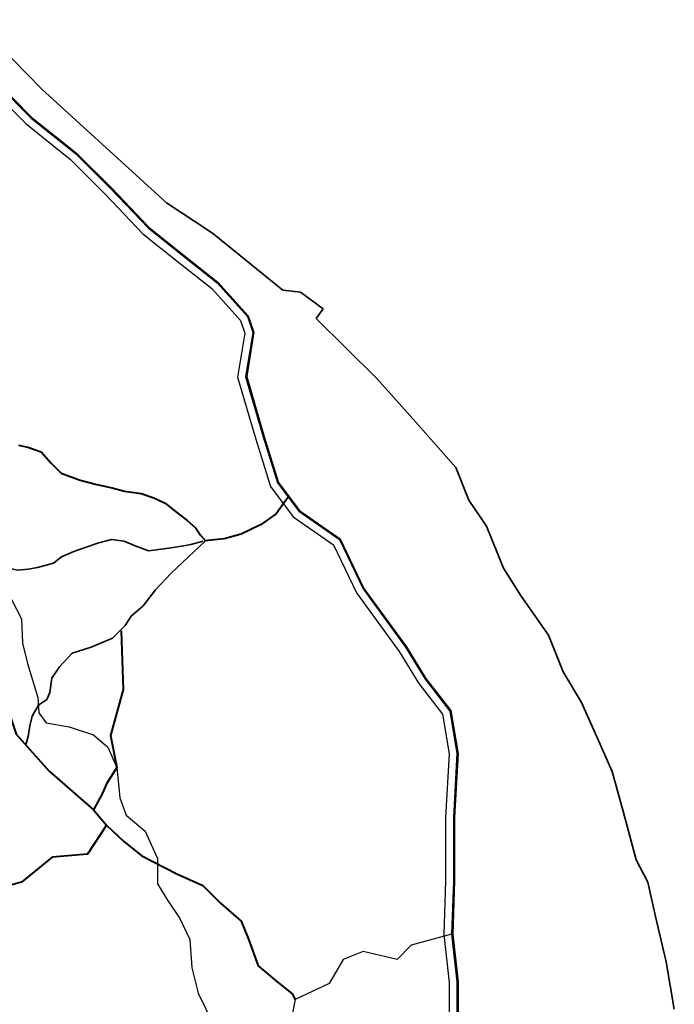
# Model space of a CAD drawing. Units: millimetres. Extents: x 45 to 19918, y 1096 to 28586.
# Drawn here: x 10767 to 12927, y 11227 to 14475 of the extents above; entities that cross this region are included whole.
import ezdxf

# ---------------------------------------------------------------- set-up
doc = ezdxf.new("R2010")
doc.units = ezdxf.units.MM
doc.header["$MEASUREMENT"] = 0
for name, color, linetype, lineweight in [('10 m Contour', 12, 'Continuous', 25), ('island bnd', 10, 'Continuous', 35), ('Katcha Rd Existing', 5, 'Continuous', 35), ('New Road Proposed', 6, 'Continuous', 40)]:
    doc.layers.add(name, color=color, linetype=linetype, lineweight=lineweight)
doc.layers.add('Existing Road', color=210, linetype='Continuous')

msp = doc.modelspace()

# ---------------------------------------------------------------- linework, layer by layer
at = {"layer": '10 m Contour'}
msp.add_lwpolyline([(10739.244, 12562.11), (10772.682, 12498.624), (10776.026, 12418.431), (10792.745, 12351.604), (10826.78, 12238.985), (10830.123, 12188.864), (10853.53, 12155.45), (10930.439, 12142.084), (11010.691, 12115.353), (11057.505, 12075.257), (11087.599, 12008.429), (11097.631, 11908.188), (11117.694, 11851.385), (11181.227, 11797.922), (11221.353, 11707.705), (11221.353, 11624.171), (11254.791, 11570.709), (11294.918, 11510.564), (11328.356, 11440.395), (11335.044, 11346.836), (11355.107, 11263.302), (11405.264, 11163.06)], dxfattribs=at)
at = {"layer": 'Existing Road'}
for p, q in [((10682.045, 14272.917), (10804.803, 14150.25)), ((10804.803, 14150.25), (10950.944, 14033.423)), ((10950.944, 14033.423), (11067.857, 13916.597)), ((11067.857, 13916.597), (11190.615, 13788.088)), ((11190.615, 13788.088), (11307.527, 13694.627)), ((11307.527, 13694.627), (11418.594, 13607.007)), ((11418.594, 13607.007), (11517.97, 13496.022)), ((11517.97, 13496.022), (11535.507, 13443.45)), ((11535.507, 13443.45), (11512.124, 13297.417)), ((11512.124, 13297.417), (11570.581, 13098.812)), ((11570.581, 13098.812), (11617.346, 12946.937)), ((11617.346, 12946.937), (11687.493, 12853.476)), ((11687.493, 12853.476), (11821.943, 12760.015)), ((11821.943, 12760.015), (11899.855, 12597.343)), ((11899.855, 12597.343), (12040.15, 12404.579)), ((12040.15, 12404.579), (12104.452, 12299.435)), ((12104.452, 12299.435), (12186.29, 12194.291)), ((12186.29, 12194.291), (12209.673, 12054.1)), ((12209.673, 12054.1), (12197.982, 11843.812)), ((12197.982, 11843.812), (12197.982, 11633.525)), ((12197.982, 11633.525), (12192.136, 11458.285)), ((12192.136, 11458.285), (12209.673, 11300.569)), ((12209.673, 11300.569), (12209.673, 11160.377))]:
    msp.add_line(p, q, dxfattribs=at)
for points in [[(10683.081, 14274.356), (10805.972, 14151.556), (10952.113, 14034.73), (11069.108, 13917.82), (11191.799, 13789.381), (11308.616, 13695.997), (11419.797, 13608.287), (11519.515, 13496.919), (11537.303, 13443.597), (11513.915, 13297.531), (11572.256, 13099.316), (11618.928, 12947.744), (11688.724, 12854.752), (11823.321, 12761.188), (11901.364, 12598.243), (12041.606, 12405.552), (12105.893, 12300.432), (12187.944, 12195.017), (12211.431, 12054.196), (12199.732, 11843.764), (12199.732, 11633.495), (12193.889, 11458.353), (12211.423, 11300.666), (12211.423, 11160.259)], [(10684.118, 14275.795), (10807.14, 14152.862), (10953.281, 14036.036), (11070.359, 13919.044), (11192.984, 13790.675), (11309.704, 13697.367), (11421, 13609.567), (11521.061, 13497.816), (11539.099, 13443.743), (11515.706, 13297.645), (11573.932, 13099.821), (11620.511, 12948.55), (11689.954, 12856.028), (11824.7, 12762.361), (11902.873, 12599.143), (12043.062, 12406.525), (12107.335, 12301.429), (12189.597, 12195.742), (12213.189, 12054.293), (12201.482, 11843.715), (12201.482, 11633.466), (12195.643, 11458.421), (12213.173, 11300.763), (12213.173, 11160.14)], [(10666.858, 14251.832), (10787.678, 14131.102), (10933.818, 14014.275), (11049.515, 13898.664), (11173.255, 13769.127), (11291.576, 13674.54), (11400.965, 13588.243), (11495.319, 13482.867), (11509.186, 13441.297), (11485.879, 13295.741), (11546.019, 13091.416), (11594.147, 12935.116), (11669.459, 12834.774), (11801.737, 12742.822), (11877.735, 12584.146), (12018.805, 12390.318), (12083.323, 12284.82), (12162.059, 12183.663), (12183.905, 12052.685), (12172.332, 11844.525), (12172.332, 11633.952), (12166.439, 11457.29), (12184.023, 11299.148), (12184.023, 11162.12)], [(12192.136, 11458.285), (12059.064, 11421.521), (12012.744, 11375.234), (11900.25, 11401.683), (11834.078, 11375.234), (11787.757, 11295.885), (11675.264, 11242.986), (11662.029, 11176.862)]]:
    msp.add_lwpolyline(points, dxfattribs=at)
at = {"layer": 'island bnd'}
for p, q in [((10840.226, 14245.652), (10614.678, 14475.011)), ((11251.132, 13871.353), (10840.226, 14245.652)), ((11344.799, 13809.663), (11251.132, 13871.353)), ((11403.176, 13771.216), (11344.799, 13809.663)), ((11635.358, 13582.956), (11403.176, 13771.216)), ((11693.735, 13576.327), (11635.358, 13582.956)), ((11768.033, 13520.645), (11693.735, 13576.327)), ((11745.478, 13488.826), (11768.033, 13520.645)), ((11944.959, 13291.583), (11745.478, 13488.826)), ((12073.654, 13147.074), (11944.959, 13291.583)), ((12206.329, 12997.262), (12073.654, 13147.074)), ((12248.785, 12889.874), (12206.329, 12997.262)), ((12307.162, 12803.699), (12248.785, 12889.874)), ((12363.304, 12666.162), (12307.162, 12803.699)), ((12421.681, 12573.358), (12363.304, 12666.162)), ((12511.9, 12444.758), (12421.681, 12573.358)), ((12559.663, 12324.112), (12511.9, 12444.758)), ((12620.899, 12222.567), (12559.663, 12324.112)), ((12671.29, 12109.482), (12620.899, 12222.567)), ((12722.25, 11995.122), (12671.29, 12109.482)), ((12758.856, 11860.237), (12722.25, 11995.122)), ((12801.312, 11703.795), (12758.856, 11860.237)), ((12839.197, 11629.514), (12801.312, 11703.795)), ((12865.074, 11517.13), (12839.197, 11629.514)), ((12899.57, 11367.317), (12865.074, 11517.13)), ((12926.989, 11210.918), (12899.57, 11367.317))]:
    msp.add_line(p, q, dxfattribs=at)
at = {"layer": 'Katcha Rd Existing'}
for points in [[(10468.657, 12664.697), (10529.926, 12677.452), (10596.174, 12686.278), (10675.67, 12679.658), (10713.21, 12668.625), (10759.981, 12659.152), (10794.423, 12662.775), (10825.238, 12668.209), (10877.806, 12682.699), (10904.997, 12702.624), (10944.876, 12720.737), (10982.943, 12733.417), (11028.26, 12749.719), (11069.952, 12760.587), (11111.644, 12755.153), (11147.898, 12738.851), (11191.402, 12722.549), (11258.472, 12731.605), (11307.415, 12738.851), (11330.98, 12744.285), (11371.797, 12754.254)], [(11379.405, 12755.34), (11266.116, 12649.344), (11214.932, 12594.264), (11173.591, 12541.15), (11134.219, 12507.709), (11114.533, 12476.234), (11073.192, 12434.924), (11002.322, 12405.416), (10939.327, 12385.745), (10897.986, 12340.5), (10872.394, 12303.124), (10866.488, 12255.912), (10856.645, 12232.306), (10828.452, 12213.924)], [(10828.452, 12213.924), (10807.774, 12176.989), (10799.544, 12145.586), (10794.306, 12110.445), (10786.596, 12083.17)]]:
    msp.add_lwpolyline(points, dxfattribs=at)
at = {"layer": 'New Road Proposed'}
for points in [[(9171.913, 13079.826), (9332.087, 13098.131), (9700.663, 13069.054), (10151.684, 12894.594), (10423.266, 12720.134), (10554.207, 12560.213), (10617.253, 12400.291), (10695.953, 12292.941), (10755.351, 12118.176), (10864.248, 11996.17), (11010.364, 11868.242), (11052.92, 11817.452), (10990.678, 11721.836), (10874.286, 11712.144), (10772.443, 11629.76), (10612.403, 11586.145), (10541.825, 11566.91), (10466.913, 11397.147), (10316.573, 11222.687)], [(10762.189, 13071.408), (10793.41, 13064.723), (10838.011, 13049.124), (10869.231, 13013.47), (10903.797, 12978.931), (10966.729, 12956.284), (11021.365, 12941.8), (11071.541, 12930.658), (11112.796, 12919.516), (11167.432, 12911.717), (11209.803, 12897.233), (11246.599, 12880.52), (11281.164, 12852.665), (11317.96, 12823.697), (11348.065, 12798.071), (11363.675, 12774.673), (11379.405, 12755.34)], [(11652.419, 12900.207), (11613.082, 12845.483), (11560.912, 12808.557), (11497.874, 12778.147), (11441.357, 12762.942), (11387.013, 12756.426), (11379.405, 12755.34)], [(11101.981, 12459.08), (11107.555, 12265.274), (11066.186, 12113.803), (11087.599, 12008.429), (11053.17, 11954.463), (11039.762, 11922.988), (11010.364, 11868.242)], [(11052.92, 11817.452), (11110.753, 11763.826), (11169.843, 11716.589), (11285.069, 11657.542), (11370.75, 11619.162), (11429.841, 11560.115), (11497.795, 11501.068), (11521.431, 11442.021), (11553.931, 11353.451), (11610.066, 11306.213), (11666.202, 11261.928), (11675.264, 11242.986)]]:
    msp.add_lwpolyline(points, dxfattribs=at)

doc.saveas('drawing.dxf')
